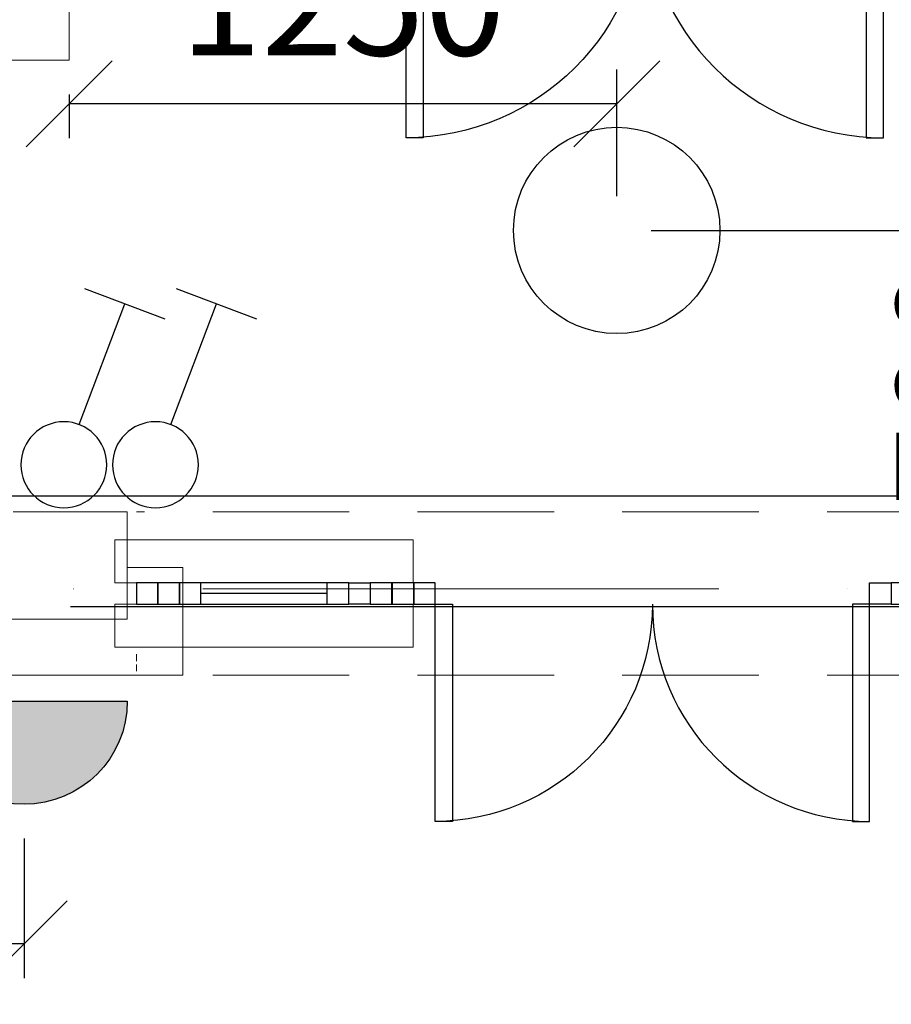
# Model space of a CAD drawing. Units: millimetres. Extents: x -367523 to 200127, y -241666 to 102758.
# Drawn here: x -233799 to -231772, y -233710 to -231420 of the extents above; entities that cross this region are included whole.
import ezdxf

# ---------------------------------------------------------------- set-up
doc = ezdxf.new("R2010")
doc.units = ezdxf.units.MM
doc.header["$LTSCALE"] = 100
doc.header["$PDMODE"] = 2
doc.header["$PDSIZE"] = 30
doc.linetypes.add('ACAD_ISO10W100', pattern=[18, 12, -3, 0, -3])
doc.linetypes.add('HIDDEN2', pattern=[4.762499999999999, 3.175, -1.5875])
doc.layers.get('0').update_dxf_attribs({"color": 252})
for name, color, linetype in [('A-Door-G', 252, 'Continuous'), ('A-GridLayout-T', 252, 'ACAD_ISO10W100'), ('A-Window-G', 252, 'Continuous'), ('A-WindowAssy-G', 7, 'Continuous'), ('D_electro', 7, 'Continuous')]:
    doc.layers.add(name, color=color, linetype=linetype)
for name, color, linetype, lineweight in [('A-Wall-G', 252, 'Continuous', 35), ('G_DIM_ES', 7, 'Continuous', 15), ('Свет', 7, 'Continuous', 20), ('Электропроводка', 7, 'Continuous', 50)]:
    doc.layers.add(name, color=color, linetype=linetype, lineweight=lineweight)
doc.styles.add('GText_Gost', font='isocpeur.ttf', dxfattribs={"width": 0.8, "height": 250})
doc.dimstyles.new('G_DIM', dxfattribs={"dimtxt": 200, "dimasz": 200, "dimexe": 80, "dimexo": 80, "dimgap": 80, "dimtad": 1, "dimdec": 0, "dimrnd": 50, "dimtxsty": 'GText_Gost', "dimblk": 'OBLIQUE', "dimblk1": 'OBLIQUE', "dimblk2": 'OBLIQUE', "dimcen": 150, "dimclrd": 256, "dimclre": 256, "dimclrt": 256, "dimadec": 0, "dimazin": 0, "dimtfac": 1, "dimtdec": 0, "dimtmove": 0, "dimatfit": 3, "dimldrblk": 'OBLIQUE', "dimfxl": 1.25, "dimarcsym": 0})

# ---------------------------------------------------------------- blocks, each defined once
blk = doc.blocks.new('D_оси')
at = {"layer": 'A-GridLayout-T', "color": 252, "linetype": 'ACAD_ISO10W100', "lineweight": 18}
blk.add_line((92538.91864398526, 67290.85242120935), (123432.1534029286, 67290.85242120935), dxfattribs=at)
blk.add_line((92538.91864398526, 67290.85242120935), (123432.1534029286, 67290.85242120935), dxfattribs=at)
blk.add_line((92538.91864398526, 67290.85242120935), (123432.1534029286, 67290.85242120935), dxfattribs=at)
blk.add_line((92538.91864398526, 67290.85242120935), (123432.1534029286, 67290.85242120935), dxfattribs=at)
blk.add_line((92538.91864398526, 67290.85242120935), (123432.1534029286, 67290.85242120935), dxfattribs=at)
blk.add_line((92538.91864398526, 67290.85242120935), (123432.1534029286, 67290.85242120935), dxfattribs=at)
blk.add_line((92538.91864398526, 67290.85242120935), (123432.1534029286, 67290.85242120935), dxfattribs=at)
blk.add_line((92538.91864398526, 67290.85242120935), (123432.1534029286, 67290.85242120935), dxfattribs=at)
blk = doc.blocks.new('GBra')
at = {"layer": 'Свет', "lineweight": 30}
blk.add_line((-360, 0), (360, 0), dxfattribs=at)
blk.add_arc((0, 0), 360, 0, 180, dxfattribs=at)
blk = doc.blocks.new('GlampIP44')
at = {"layer": 'Электропроводка'}
h = blk.add_hatch(color=256, dxfattribs=at)
h.dxf.hatch_style = 1
h.paths.add_polyline_path([(360, 0, 1), (-360, 0)])
blk.add_blockref('GBra', (0, 0), dxfattribs=at)
blk = doc.blocks.new('GSw1')
at = {"layer": 'Свет', "linetype": 'Continuous', "lineweight": 30}
for p, q in [((72.95304045338708, 614.1480716312872), (353.3811870499776, 507.5645147555551)), ((53.29177843808429, 140.2140732983171), (213.1671137516823, 560.8562931934212))]:
    blk.add_line(p, q, dxfattribs=at)
blk.add_circle((0, 0), 149.9999999999999, dxfattribs=at)
blk.add_circle((0, 0), 149.9999999999999, dxfattribs=at)
blk.add_circle((0, 0), 149.9999999999999, dxfattribs=at)
blk = doc.blocks.new('GlampIP21')
at = {"layer": 'Электропроводка', "lineweight": 30}
blk.add_circle((0, 0), 360, dxfattribs=at)
blk = doc.blocks.new('_Oblique')
at = {"color": 0, "linetype": 'ByBlock', "lineweight": -2}
blk.add_line((-0.5, -0.5), (0.5, 0.5), dxfattribs=at)
blk = doc.blocks.new('*D492')
at = {"layer": 'Defpoints', "color": 0, "transparency": 16777216}
for p in [(-234194.218634505, -232944.9482458421), (-233789.0011563151, -233245.1612026174), (-234194.218634505, -233569.8509494058)]:
    blk.add_point(p, dxfattribs=at)
at = {"layer": 'G_DIM_ES', "lineweight": -2, "transparency": 16777216}
for p, q in [((-234194.218634505, -233024.9482458421), (-234194.218634505, -233649.8509494058)), ((-233789.0011563151, -233325.1612026174), (-233789.0011563151, -233649.8509494058)), ((-234194.218634505, -233569.8509494058), (-234954.218634505, -233569.8509494058)), ((-233789.0011563151, -233569.8509494058), (-234194.218634505, -233569.8509494058))]:
    blk.add_line(p, q, dxfattribs=at)
at = {"layer": 'G_DIM_ES', "lineweight": -2, "transparency": 16777216, "xscale": 200, "yscale": 200, "zscale": 200, "rotation": 180}
blk.add_blockref('_Oblique', (-234194.218634505, -233569.8509494058), dxfattribs=at)
at = {"layer": 'G_DIM_ES', "lineweight": -2, "transparency": 16777216, "xscale": 200, "yscale": 200, "zscale": 200}
blk.add_blockref('_Oblique', (-233789.0011563151, -233569.8509494058), dxfattribs=at)
at = {"layer": 'G_DIM_ES', "transparency": 16777216, "insert": (-234674.218634505, -233364.8509494058), "char_height": 250, "attachment_point": 5, "style": 'GText_Gost'}
blk.add_mtext('400', dxfattribs=at)
blk = doc.blocks.new('*D494')
at = {"layer": 'Defpoints', "color": 0, "transparency": 16777216}
for p in [(-233684.2186345047, -231514.3194488956), (-233684.2186345047, -231615.607660512), (-232410.9219685939, -231910.2577874222)]:
    blk.add_point(p, dxfattribs=at)
at = {"layer": 'G_DIM_ES', "lineweight": -2, "transparency": 16777216}
for p, q in [((-232410.9219685939, -231830.2577874222), (-232410.9219685939, -231535.607660512)), ((-233684.2186345047, -231594.3194488956), (-233684.2186345047, -231695.607660512)), ((-232410.9219685939, -231615.607660512), (-233684.2186345047, -231615.607660512))]:
    blk.add_line(p, q, dxfattribs=at)
at = {"layer": 'G_DIM_ES', "lineweight": -2, "transparency": 16777216, "xscale": 200, "yscale": 200, "zscale": 200, "rotation": 180}
blk.add_blockref('_Oblique', (-233684.2186345047, -231615.607660512), dxfattribs=at)
at = {"layer": 'G_DIM_ES', "lineweight": -2, "transparency": 16777216, "xscale": 200, "yscale": 200, "zscale": 200}
blk.add_blockref('_Oblique', (-232410.9219685939, -231615.607660512), dxfattribs=at)
at = {"layer": 'G_DIM_ES', "transparency": 16777216, "insert": (-233047.5703015493, -231410.607660512), "char_height": 250, "attachment_point": 5, "style": 'GText_Gost'}
blk.add_mtext('1250', dxfattribs=at)
blk = doc.blocks.new('*D495')
at = {"layer": 'Defpoints', "color": 0, "transparency": 16777216}
for p in [(-232410.9219685939, -231910.2577874222), (-231771.9839022325, -232629.9482458422), (-231398.4395079351, -232629.9482458422)]:
    blk.add_point(p, dxfattribs=at)
at = {"layer": 'G_DIM_ES', "lineweight": -2, "transparency": 16777216}
for p, q in [((-232330.9219685939, -231910.2577874222), (-231318.4395079351, -231910.2577874222)), ((-231398.4395079351, -231910.2577874222), (-231398.4395079351, -232629.9482458422)), ((-231691.9839022325, -232629.9482458422), (-231318.4395079351, -232629.9482458422))]:
    blk.add_line(p, q, dxfattribs=at)
at = {"layer": 'G_DIM_ES', "lineweight": -2, "transparency": 16777216, "xscale": 200, "yscale": 200, "zscale": 200}
for p, rotation in [((-231398.4395079351, -231910.2577874222), 90), ((-231398.4395079351, -232629.9482458422), 270)]:
    blk.add_blockref('_Oblique', p, dxfattribs=dict(at, rotation=rotation))
at = {"layer": 'G_DIM_ES', "transparency": 16777216, "insert": (-231603.4395079351, -232270.1030166323), "char_height": 250, "attachment_point": 5, "rotation": 90, "style": 'GText_Gost'}
blk.add_mtext('700', dxfattribs=at)

msp = doc.modelspace()

# ---------------------------------------------------------------- linework, layer by layer
msp.add_lwpolyline([(-233680.7090116856, -232785.0912004933), (-231288.380525389, -232785.0912004933)])
msp.add_lwpolyline([(-235671.9907161279, -233108.7675787542, 0.6260495674336513), (-229004.5562486234, -233077.2686068211, 0.6260495674336513)], format="xyb")
at = {"layer": 'A-Door-G', "linetype": 'Continuous', "lineweight": -3}
for points in [[(-232900.6571353982, -231139.5564614172), (-232860.6571353982, -231139.5564614172), (-232860.6571353982, -231694.5564614172), (-232900.6571353982, -231694.5564614172)], [(-231790.6571353982, -231139.5564614172), (-231830.6571353982, -231139.5564614172), (-231830.6571353982, -231694.5564614172), (-231790.6571353982, -231694.5564614172)], [(-232832.9839022325, -232729.9482458422), (-232882.9839022325, -232729.9482458422), (-232882.9839022325, -232779.9482458422), (-232832.9839022325, -232779.9482458422)], [(-232832.9839022325, -232729.9482458422), (-232882.9839022325, -232729.9482458422), (-232882.9839022325, -232779.9482458422), (-232832.9839022325, -232779.9482458422)], [(-232832.9839022325, -232729.9482458422), (-232882.9839022325, -232729.9482458422), (-232882.9839022325, -232779.9482458422), (-232832.9839022325, -232779.9482458422)], [(-232832.9839022325, -232729.9482458422), (-232882.9839022325, -232729.9482458422), (-232882.9839022325, -232779.9482458422), (-232832.9839022325, -232779.9482458422)], [(-232832.9839022325, -232729.9482458422), (-232882.9839022325, -232729.9482458422), (-232882.9839022325, -232779.9482458422), (-232832.9839022325, -232779.9482458422)], [(-232832.9839022325, -232729.9482458422), (-232882.9839022325, -232729.9482458422), (-232882.9839022325, -232779.9482458422), (-232832.9839022325, -232779.9482458422)], [(-232832.9839022325, -232729.9482458422), (-232882.9839022325, -232729.9482458422), (-232882.9839022325, -232779.9482458422), (-232832.9839022325, -232779.9482458422)], [(-232832.9839022325, -232729.9482458422), (-232882.9839022325, -232729.9482458422), (-232882.9839022325, -232779.9482458422), (-232832.9839022325, -232779.9482458422)], [(-232832.9839022325, -232729.9482458422), (-232882.9839022325, -232729.9482458422), (-232882.9839022325, -232779.9482458422), (-232832.9839022325, -232779.9482458422)], [(-232832.9839022325, -232729.9482458422), (-232882.9839022325, -232729.9482458422), (-232882.9839022325, -232779.9482458422), (-232832.9839022325, -232779.9482458422)], [(-232832.9839022325, -232729.9482458422), (-232882.9839022325, -232729.9482458422), (-232882.9839022325, -232779.9482458422), (-232832.9839022325, -232779.9482458422)], [(-232832.9839022325, -232729.9482458422), (-232882.9839022325, -232729.9482458422), (-232882.9839022325, -232779.9482458422), (-232832.9839022325, -232779.9482458422)], [(-232832.9839022325, -232729.9482458422), (-232882.9839022325, -232729.9482458422), (-232882.9839022325, -232779.9482458422), (-232832.9839022325, -232779.9482458422)], [(-232832.9839022325, -232729.9482458422), (-232882.9839022325, -232729.9482458422), (-232882.9839022325, -232779.9482458422), (-232832.9839022325, -232779.9482458422)], [(-232832.9839022325, -232729.9482458422), (-232882.9839022325, -232729.9482458422), (-232882.9839022325, -232779.9482458422), (-232832.9839022325, -232779.9482458422)], [(-232832.9839022325, -232729.9482458422), (-232882.9839022325, -232729.9482458422), (-232882.9839022325, -232779.9482458422), (-232832.9839022325, -232779.9482458422)], [(-232832.9839022325, -232729.9482458422), (-232882.9839022325, -232729.9482458422), (-232882.9839022325, -232779.9482458422), (-232832.9839022325, -232779.9482458422)], [(-232832.9839022325, -232729.9482458422), (-232882.9839022325, -232729.9482458422), (-232882.9839022325, -232779.9482458422), (-232832.9839022325, -232779.9482458422)], [(-232832.9839022325, -232729.9482458422), (-232882.9839022325, -232729.9482458422), (-232882.9839022325, -232779.9482458422), (-232832.9839022325, -232779.9482458422)], [(-232832.9839022325, -232729.9482458422), (-232882.9839022325, -232729.9482458422), (-232882.9839022325, -232779.9482458422), (-232832.9839022325, -232779.9482458422)], [(-232832.9839022325, -232729.9482458422), (-232882.9839022325, -232729.9482458422), (-232882.9839022325, -232779.9482458422), (-232832.9839022325, -232779.9482458422)], [(-232832.9839022325, -232729.9482458422), (-232882.9839022325, -232729.9482458422), (-232882.9839022325, -232779.9482458422), (-232832.9839022325, -232779.9482458422)], [(-231822.9839022325, -232729.9482458422), (-231772.9839022325, -232729.9482458422), (-231772.9839022325, -232779.9482458422), (-231822.9839022325, -232779.9482458422)], [(-231822.9839022325, -232729.9482458422), (-231772.9839022325, -232729.9482458422), (-231772.9839022325, -232779.9482458422), (-231822.9839022325, -232779.9482458422)], [(-231822.9839022325, -232729.9482458422), (-231772.9839022325, -232729.9482458422), (-231772.9839022325, -232779.9482458422), (-231822.9839022325, -232779.9482458422)], [(-231822.9839022325, -232729.9482458422), (-231772.9839022325, -232729.9482458422), (-231772.9839022325, -232779.9482458422), (-231822.9839022325, -232779.9482458422)], [(-231822.9839022325, -232729.9482458422), (-231772.9839022325, -232729.9482458422), (-231772.9839022325, -232779.9482458422), (-231822.9839022325, -232779.9482458422)], [(-231822.9839022325, -232729.9482458422), (-231772.9839022325, -232729.9482458422), (-231772.9839022325, -232779.9482458422), (-231822.9839022325, -232779.9482458422)], [(-231822.9839022325, -232729.9482458422), (-231772.9839022325, -232729.9482458422), (-231772.9839022325, -232779.9482458422), (-231822.9839022325, -232779.9482458422)], [(-231822.9839022325, -232729.9482458422), (-231772.9839022325, -232729.9482458422), (-231772.9839022325, -232779.9482458422), (-231822.9839022325, -232779.9482458422)], [(-231822.9839022325, -232729.9482458422), (-231772.9839022325, -232729.9482458422), (-231772.9839022325, -232779.9482458422), (-231822.9839022325, -232779.9482458422)], [(-231822.9839022325, -232729.9482458422), (-231772.9839022325, -232729.9482458422), (-231772.9839022325, -232779.9482458422), (-231822.9839022325, -232779.9482458422)], [(-231822.9839022325, -232729.9482458422), (-231772.9839022325, -232729.9482458422), (-231772.9839022325, -232779.9482458422), (-231822.9839022325, -232779.9482458422)], [(-231822.9839022325, -232729.9482458422), (-231772.9839022325, -232729.9482458422), (-231772.9839022325, -232779.9482458422), (-231822.9839022325, -232779.9482458422)], [(-231822.9839022325, -232729.9482458422), (-231772.9839022325, -232729.9482458422), (-231772.9839022325, -232779.9482458422), (-231822.9839022325, -232779.9482458422)], [(-231822.9839022325, -232729.9482458422), (-231772.9839022325, -232729.9482458422), (-231772.9839022325, -232779.9482458422), (-231822.9839022325, -232779.9482458422)], [(-231822.9839022325, -232729.9482458422), (-231772.9839022325, -232729.9482458422), (-231772.9839022325, -232779.9482458422), (-231822.9839022325, -232779.9482458422)], [(-231822.9839022325, -232729.9482458422), (-231772.9839022325, -232729.9482458422), (-231772.9839022325, -232779.9482458422), (-231822.9839022325, -232779.9482458422)], [(-231822.9839022325, -232729.9482458422), (-231772.9839022325, -232729.9482458422), (-231772.9839022325, -232779.9482458422), (-231822.9839022325, -232779.9482458422)], [(-231822.9839022325, -232729.9482458422), (-231772.9839022325, -232729.9482458422), (-231772.9839022325, -232779.9482458422), (-231822.9839022325, -232779.9482458422)], [(-231822.9839022325, -232729.9482458422), (-231772.9839022325, -232729.9482458422), (-231772.9839022325, -232779.9482458422), (-231822.9839022325, -232779.9482458422)], [(-231822.9839022325, -232729.9482458422), (-231772.9839022325, -232729.9482458422), (-231772.9839022325, -232779.9482458422), (-231822.9839022325, -232779.9482458422)], [(-231822.9839022325, -232729.9482458422), (-231772.9839022325, -232729.9482458422), (-231772.9839022325, -232779.9482458422), (-231822.9839022325, -232779.9482458422)], [(-231822.9839022325, -232729.9482458422), (-231772.9839022325, -232729.9482458422), (-231772.9839022325, -232779.9482458422), (-231822.9839022325, -232779.9482458422)], [(-232832.9839022325, -232779.9482458422), (-232792.9839022325, -232779.9482458422), (-232792.9839022325, -233284.9482458422), (-232832.9839022325, -233284.9482458422)], [(-232832.9839022325, -232779.9482458422), (-232792.9839022325, -232779.9482458422), (-232792.9839022325, -233284.9482458422), (-232832.9839022325, -233284.9482458422)], [(-232832.9839022325, -232779.9482458422), (-232792.9839022325, -232779.9482458422), (-232792.9839022325, -233284.9482458422), (-232832.9839022325, -233284.9482458422)], [(-232832.9839022325, -232779.9482458422), (-232792.9839022325, -232779.9482458422), (-232792.9839022325, -233284.9482458422), (-232832.9839022325, -233284.9482458422)], [(-232832.9839022325, -232779.9482458422), (-232792.9839022325, -232779.9482458422), (-232792.9839022325, -233284.9482458422), (-232832.9839022325, -233284.9482458422)], [(-232832.9839022325, -232779.9482458422), (-232792.9839022325, -232779.9482458422), (-232792.9839022325, -233284.9482458422), (-232832.9839022325, -233284.9482458422)], [(-232832.9839022325, -232779.9482458422), (-232792.9839022325, -232779.9482458422), (-232792.9839022325, -233284.9482458422), (-232832.9839022325, -233284.9482458422)], [(-232832.9839022325, -232779.9482458422), (-232792.9839022325, -232779.9482458422), (-232792.9839022325, -233284.9482458422), (-232832.9839022325, -233284.9482458422)], [(-232832.9839022325, -232779.9482458422), (-232792.9839022325, -232779.9482458422), (-232792.9839022325, -233284.9482458422), (-232832.9839022325, -233284.9482458422)], [(-232832.9839022325, -232779.9482458422), (-232792.9839022325, -232779.9482458422), (-232792.9839022325, -233284.9482458422), (-232832.9839022325, -233284.9482458422)], [(-232832.9839022325, -232779.9482458422), (-232792.9839022325, -232779.9482458422), (-232792.9839022325, -233284.9482458422), (-232832.9839022325, -233284.9482458422)], [(-232832.9839022325, -232779.9482458422), (-232792.9839022325, -232779.9482458422), (-232792.9839022325, -233284.9482458422), (-232832.9839022325, -233284.9482458422)], [(-232832.9839022325, -232779.9482458422), (-232792.9839022325, -232779.9482458422), (-232792.9839022325, -233284.9482458422), (-232832.9839022325, -233284.9482458422)], [(-232832.9839022325, -232779.9482458422), (-232792.9839022325, -232779.9482458422), (-232792.9839022325, -233284.9482458422), (-232832.9839022325, -233284.9482458422)], [(-232832.9839022325, -232779.9482458422), (-232792.9839022325, -232779.9482458422), (-232792.9839022325, -233284.9482458422), (-232832.9839022325, -233284.9482458422)], [(-232832.9839022325, -232779.9482458422), (-232792.9839022325, -232779.9482458422), (-232792.9839022325, -233284.9482458422), (-232832.9839022325, -233284.9482458422)], [(-232832.9839022325, -232779.9482458422), (-232792.9839022325, -232779.9482458422), (-232792.9839022325, -233284.9482458422), (-232832.9839022325, -233284.9482458422)], [(-232832.9839022325, -232779.9482458422), (-232792.9839022325, -232779.9482458422), (-232792.9839022325, -233284.9482458422), (-232832.9839022325, -233284.9482458422)], [(-232832.9839022325, -232779.9482458422), (-232792.9839022325, -232779.9482458422), (-232792.9839022325, -233284.9482458422), (-232832.9839022325, -233284.9482458422)], [(-232832.9839022325, -232779.9482458422), (-232792.9839022325, -232779.9482458422), (-232792.9839022325, -233284.9482458422), (-232832.9839022325, -233284.9482458422)], [(-232832.9839022325, -232779.9482458422), (-232792.9839022325, -232779.9482458422), (-232792.9839022325, -233284.9482458422), (-232832.9839022325, -233284.9482458422)], [(-232832.9839022325, -232779.9482458422), (-232792.9839022325, -232779.9482458422), (-232792.9839022325, -233284.9482458422), (-232832.9839022325, -233284.9482458422)], [(-231822.9839022325, -232779.9482458422), (-231862.9839022325, -232779.9482458422), (-231862.9839022325, -233284.9482458422), (-231822.9839022325, -233284.9482458422)], [(-231822.9839022325, -232779.9482458422), (-231862.9839022325, -232779.9482458422), (-231862.9839022325, -233284.9482458422), (-231822.9839022325, -233284.9482458422)], [(-231822.9839022325, -232779.9482458422), (-231862.9839022325, -232779.9482458422), (-231862.9839022325, -233284.9482458422), (-231822.9839022325, -233284.9482458422)], [(-231822.9839022325, -232779.9482458422), (-231862.9839022325, -232779.9482458422), (-231862.9839022325, -233284.9482458422), (-231822.9839022325, -233284.9482458422)], [(-231822.9839022325, -232779.9482458422), (-231862.9839022325, -232779.9482458422), (-231862.9839022325, -233284.9482458422), (-231822.9839022325, -233284.9482458422)], [(-231822.9839022325, -232779.9482458422), (-231862.9839022325, -232779.9482458422), (-231862.9839022325, -233284.9482458422), (-231822.9839022325, -233284.9482458422)], [(-231822.9839022325, -232779.9482458422), (-231862.9839022325, -232779.9482458422), (-231862.9839022325, -233284.9482458422), (-231822.9839022325, -233284.9482458422)], [(-231822.9839022325, -232779.9482458422), (-231862.9839022325, -232779.9482458422), (-231862.9839022325, -233284.9482458422), (-231822.9839022325, -233284.9482458422)], [(-231822.9839022325, -232779.9482458422), (-231862.9839022325, -232779.9482458422), (-231862.9839022325, -233284.9482458422), (-231822.9839022325, -233284.9482458422)], [(-231822.9839022325, -232779.9482458422), (-231862.9839022325, -232779.9482458422), (-231862.9839022325, -233284.9482458422), (-231822.9839022325, -233284.9482458422)], [(-231822.9839022325, -232779.9482458422), (-231862.9839022325, -232779.9482458422), (-231862.9839022325, -233284.9482458422), (-231822.9839022325, -233284.9482458422)], [(-231822.9839022325, -232779.9482458422), (-231862.9839022325, -232779.9482458422), (-231862.9839022325, -233284.9482458422), (-231822.9839022325, -233284.9482458422)], [(-231822.9839022325, -232779.9482458422), (-231862.9839022325, -232779.9482458422), (-231862.9839022325, -233284.9482458422), (-231822.9839022325, -233284.9482458422)], [(-231822.9839022325, -232779.9482458422), (-231862.9839022325, -232779.9482458422), (-231862.9839022325, -233284.9482458422), (-231822.9839022325, -233284.9482458422)], [(-231822.9839022325, -232779.9482458422), (-231862.9839022325, -232779.9482458422), (-231862.9839022325, -233284.9482458422), (-231822.9839022325, -233284.9482458422)], [(-231822.9839022325, -232779.9482458422), (-231862.9839022325, -232779.9482458422), (-231862.9839022325, -233284.9482458422), (-231822.9839022325, -233284.9482458422)], [(-231822.9839022325, -232779.9482458422), (-231862.9839022325, -232779.9482458422), (-231862.9839022325, -233284.9482458422), (-231822.9839022325, -233284.9482458422)], [(-231822.9839022325, -232779.9482458422), (-231862.9839022325, -232779.9482458422), (-231862.9839022325, -233284.9482458422), (-231822.9839022325, -233284.9482458422)], [(-231822.9839022325, -232779.9482458422), (-231862.9839022325, -232779.9482458422), (-231862.9839022325, -233284.9482458422), (-231822.9839022325, -233284.9482458422)], [(-231822.9839022325, -232779.9482458422), (-231862.9839022325, -232779.9482458422), (-231862.9839022325, -233284.9482458422), (-231822.9839022325, -233284.9482458422)], [(-231822.9839022325, -232779.9482458422), (-231862.9839022325, -232779.9482458422), (-231862.9839022325, -233284.9482458422), (-231822.9839022325, -233284.9482458422)], [(-231822.9839022325, -232779.9482458422), (-231862.9839022325, -232779.9482458422), (-231862.9839022325, -233284.9482458422), (-231822.9839022325, -233284.9482458422)]]:
    msp.add_lwpolyline(points, close=True, dxfattribs=at)
at = {"layer": 'A-Door-G', "linetype": 'Continuous', "lineweight": -3, "extrusion": (0, 0, -1)}
for centre, radius in [((232900.6571353982, -231139.5564614172), 555), ((232832.9839022325, -232779.9482458422), 505), ((232832.9839022325, -232779.9482458422), 505), ((232832.9839022325, -232779.9482458422), 505), ((232832.9839022325, -232779.9482458422), 505), ((232832.9839022325, -232779.9482458422), 505), ((232832.9839022325, -232779.9482458422), 505), ((232832.9839022325, -232779.9482458422), 505), ((232832.9839022325, -232779.9482458422), 505), ((232832.9839022325, -232779.9482458422), 505), ((232832.9839022325, -232779.9482458422), 505), ((232832.9839022325, -232779.9482458422), 505), ((232832.9839022325, -232779.9482458422), 505), ((232832.9839022325, -232779.9482458422), 505), ((232832.9839022325, -232779.9482458422), 505), ((232832.9839022325, -232779.9482458422), 505), ((232832.9839022325, -232779.9482458422), 505), ((232832.9839022325, -232779.9482458422), 505), ((232832.9839022325, -232779.9482458422), 505), ((232832.9839022325, -232779.9482458422), 505), ((232832.9839022325, -232779.9482458422), 505), ((232832.9839022325, -232779.9482458422), 505), ((232832.9839022325, -232779.9482458422), 505)]:
    msp.add_arc(centre, radius, 180, 270, dxfattribs=at)
at = {"layer": 'A-Door-G', "linetype": 'Continuous', "lineweight": -3}
for centre, radius in [((-231790.6571353982, -231139.5564614172), 555), ((-231822.9839022325, -232779.9482458422), 505), ((-231822.9839022325, -232779.9482458422), 505), ((-231822.9839022325, -232779.9482458422), 505), ((-231822.9839022325, -232779.9482458422), 505), ((-231822.9839022325, -232779.9482458422), 505), ((-231822.9839022325, -232779.9482458422), 505), ((-231822.9839022325, -232779.9482458422), 505), ((-231822.9839022325, -232779.9482458422), 505), ((-231822.9839022325, -232779.9482458422), 505), ((-231822.9839022325, -232779.9482458422), 505), ((-231822.9839022325, -232779.9482458422), 505), ((-231822.9839022325, -232779.9482458422), 505), ((-231822.9839022325, -232779.9482458422), 505), ((-231822.9839022325, -232779.9482458422), 505), ((-231822.9839022325, -232779.9482458422), 505), ((-231822.9839022325, -232779.9482458422), 505), ((-231822.9839022325, -232779.9482458422), 505), ((-231822.9839022325, -232779.9482458422), 505), ((-231822.9839022325, -232779.9482458422), 505), ((-231822.9839022325, -232779.9482458422), 505), ((-231822.9839022325, -232779.9482458422), 505), ((-231822.9839022325, -232779.9482458422), 505)]:
    msp.add_arc(centre, radius, 180, 270, dxfattribs=at)
at = {"layer": 'A-GridLayout-T', "linetype": 'ACAD_ISO10W100', "lineweight": 18}
msp.add_arc((-232345.9219685939, -231474.0515835303), 3330.000010163159, 180, 0, dxfattribs=at)
msp.add_arc((-232345.9219685939, -231474.0515835303), 3330.000010163159, 180, 0, dxfattribs=at)
msp.add_arc((-232345.9219685939, -231474.0515835303), 3330.000010163159, 180, 0, dxfattribs=at)
msp.add_arc((-232345.9219685939, -231474.0515835303), 3330.000010163159, 180, 0, dxfattribs=at)
msp.add_arc((-232345.9219685939, -231474.0515835303), 3330.000010163159, 180, 0, dxfattribs=at)
msp.add_arc((-232345.9219685939, -231474.0515835303), 3330.000010163159, 180, 0, dxfattribs=at)
msp.add_arc((-232345.9219685939, -231474.0515835303), 3330.000010163159, 180, 0, dxfattribs=at)
msp.add_arc((-232345.9219685939, -231474.0515835303), 3330.000010163159, 180, 0, dxfattribs=at)
at = {"layer": 'A-Wall-G', "linetype": 'Continuous', "lineweight": 15}
for p, q in [((-233684.2186345047, -231514.3194488956), (-233684.2186345047, -231264.0694488956)), ((-236907.9211714633, -231514.3194488956), (-233684.2186345047, -231514.3194488956)), ((-233549.6505688991, -232564.9482458422), (-233814.2186345047, -232564.9482458422)), ((-233549.6505688991, -232814.9482458422), (-233549.6505688991, -232564.9482458422)), ((-233419.6505688991, -232694.6982458422), (-233549.6505688991, -232694.6982458422)), ((-233419.6505688991, -232944.9482458422), (-233419.6505688991, -232694.6982458422)), ((-234064.2186345047, -232814.9482458422), (-233549.6505688991, -232814.9482458422)), ((-234194.2186345047, -232944.9482458422), (-233419.6505688991, -232944.9482458422))]:
    msp.add_line(p, q, dxfattribs=at)
at = {"layer": 'A-Wall-G', "linetype": 'HIDDEN2', "lineweight": 15, "ltscale": 0.05}
msp.add_line((-233527.9839022325, -232935.858886099), (-233527.9839022325, -232894.9482458422), dxfattribs=at)
at = {"layer": 'A-Window-G', "color": 252, "linetype": 'Continuous', "lineweight": 18}
for p, q in [((-232883.9839022325, -232629.9482458422), (-233577.9839022325, -232629.9482458422)), ((-233577.9839022325, -232629.9482458422), (-233577.9839022325, -232729.9482458422)), ((-232883.9839022325, -232629.9482458422), (-233577.9839022325, -232629.9482458422)), ((-233577.9839022325, -232629.9482458422), (-233577.9839022325, -232729.9482458422)), ((-232883.9839022325, -232629.9482458422), (-233577.9839022325, -232629.9482458422)), ((-233577.9839022325, -232629.9482458422), (-233577.9839022325, -232729.9482458422)), ((-232883.9839022325, -232729.9482458422), (-232883.9839022325, -232629.9482458422)), ((-232883.9839022325, -232729.9482458422), (-232883.9839022325, -232629.9482458422)), ((-232883.9839022325, -232729.9482458422), (-232883.9839022325, -232629.9482458422)), ((-233577.9839022325, -232729.9482458422), (-233477.9839022325, -232729.9482458422)), ((-233577.9839022325, -232729.9482458422), (-233477.9839022325, -232729.9482458422)), ((-233577.9839022325, -232729.9482458422), (-233477.9839022325, -232729.9482458422)), ((-232983.9839022325, -232729.9482458422), (-232883.9839022325, -232729.9482458422)), ((-232983.9839022325, -232729.9482458422), (-232883.9839022325, -232729.9482458422)), ((-232983.9839022325, -232729.9482458422), (-232883.9839022325, -232729.9482458422)), ((-233577.9839022325, -232879.9482458422), (-233577.9839022325, -232779.9482458422)), ((-233577.9839022325, -232779.9482458422), (-233477.9839022325, -232779.9482458422)), ((-233577.9839022325, -232879.9482458422), (-233577.9839022325, -232779.9482458422)), ((-233577.9839022325, -232779.9482458422), (-233477.9839022325, -232779.9482458422)), ((-233577.9839022325, -232879.9482458422), (-233577.9839022325, -232779.9482458422)), ((-233577.9839022325, -232779.9482458422), (-233477.9839022325, -232779.9482458422)), ((-232983.9839022325, -232779.9482458422), (-232883.9839022325, -232779.9482458422)), ((-232983.9839022325, -232779.9482458422), (-232883.9839022325, -232779.9482458422)), ((-232983.9839022325, -232779.9482458422), (-232883.9839022325, -232779.9482458422)), ((-232883.9839022325, -232779.9482458422), (-232883.9839022325, -232879.9482458422)), ((-232883.9839022325, -232779.9482458422), (-232883.9839022325, -232879.9482458422)), ((-232883.9839022325, -232779.9482458422), (-232883.9839022325, -232879.9482458422)), ((-232883.9839022325, -232879.9482458422), (-233577.9839022325, -232879.9482458422)), ((-232883.9839022325, -232879.9482458422), (-233577.9839022325, -232879.9482458422)), ((-232883.9839022325, -232879.9482458422), (-233577.9839022325, -232879.9482458422))]:
    msp.add_line(p, q, dxfattribs=at)
at = {"layer": 'A-Window-G', "color": 252, "linetype": 'Continuous', "lineweight": -3}
for p, q in [((-233377.9839022325, -232779.9482458422), (-233377.9839022325, -232729.9482458422)), ((-233377.9839022325, -232779.9482458422), (-233377.9839022325, -232729.9482458422)), ((-233377.9839022325, -232779.9482458422), (-233377.9839022325, -232729.9482458422)), ((-233083.9839022325, -232779.9482458422), (-233083.9839022325, -232729.9482458422)), ((-233083.9839022325, -232779.9482458422), (-233083.9839022325, -232729.9482458422)), ((-233083.9839022325, -232779.9482458422), (-233083.9839022325, -232729.9482458422)), ((-233083.9839022325, -232754.9482458422), (-233377.9839022325, -232754.9482458422)), ((-233083.9839022325, -232754.9482458422), (-233377.9839022325, -232754.9482458422)), ((-233083.9839022325, -232754.9482458422), (-233377.9839022325, -232754.9482458422))]:
    msp.add_line(p, q, dxfattribs=at)
for points in [[(-233427.9839022325, -232729.9482458422), (-233477.9839022325, -232729.9482458422), (-233477.9839022325, -232779.9482458422), (-233427.9839022325, -232779.9482458422)], [(-233427.9839022325, -232729.9482458422), (-233477.9839022325, -232729.9482458422), (-233477.9839022325, -232779.9482458422), (-233427.9839022325, -232779.9482458422)], [(-233427.9839022325, -232729.9482458422), (-233477.9839022325, -232729.9482458422), (-233477.9839022325, -232779.9482458422), (-233427.9839022325, -232779.9482458422)], [(-233033.9839022325, -232779.9482458422), (-233033.9839022325, -232729.9482458422), (-233427.9839022325, -232729.9482458422), (-233427.9839022325, -232779.9482458422)], [(-233033.9839022325, -232779.9482458422), (-233033.9839022325, -232729.9482458422), (-233427.9839022325, -232729.9482458422), (-233427.9839022325, -232779.9482458422)], [(-233033.9839022325, -232779.9482458422), (-233033.9839022325, -232729.9482458422), (-233427.9839022325, -232729.9482458422), (-233427.9839022325, -232779.9482458422)], [(-233033.9839022325, -232729.9482458422), (-232983.9839022325, -232729.9482458422), (-232983.9839022325, -232779.9482458422), (-233033.9839022325, -232779.9482458422)], [(-233033.9839022325, -232729.9482458422), (-232983.9839022325, -232729.9482458422), (-232983.9839022325, -232779.9482458422), (-233033.9839022325, -232779.9482458422)], [(-233033.9839022325, -232729.9482458422), (-232983.9839022325, -232729.9482458422), (-232983.9839022325, -232779.9482458422), (-233033.9839022325, -232779.9482458422)]]:
    msp.add_lwpolyline(points, close=True, dxfattribs=at)
at = {"layer": 'A-WindowAssy-G', "color": 7, "linetype": 'HIDDEN2', "lineweight": 18}
for p, q in [((-231127.9839022325, -232564.9482458422), (-233527.9839022325, -232564.9482458422)), ((-231127.9839022325, -232944.9482458422), (-233527.9839022325, -232944.9482458422))]:
    msp.add_line(p, q, dxfattribs=at)
at = {"layer": 'A-WindowAssy-G', "color": 7, "linetype": 'Continuous', "lineweight": -3}
for p, q in [((-233477.9839022325, -232729.9482458422), (-233527.9839022325, -232729.9482458422)), ((-233527.9839022325, -232729.9482458422), (-233527.9839022325, -232779.9482458422)), ((-233477.9839022325, -232779.9482458422), (-233477.9839022325, -232729.9482458422)), ((-232933.9839022325, -232729.9482458422), (-232983.9839022325, -232729.9482458422)), ((-232983.9839022325, -232729.9482458422), (-232983.9839022325, -232779.9482458422)), ((-232933.9839022325, -232779.9482458422), (-232933.9839022325, -232729.9482458422)), ((-232882.9839022325, -232729.9482458422), (-232932.9839022325, -232729.9482458422)), ((-232932.9839022325, -232729.9482458422), (-232932.9839022325, -232779.9482458422)), ((-232882.9839022325, -232779.9482458422), (-232882.9839022325, -232729.9482458422)), ((-231722.9839022325, -232729.9482458422), (-231772.9839022325, -232729.9482458422)), ((-231772.9839022325, -232729.9482458422), (-231772.9839022325, -232779.9482458422)), ((-233527.9839022325, -232779.9482458422), (-233477.9839022325, -232779.9482458422)), ((-232983.9839022325, -232779.9482458422), (-232933.9839022325, -232779.9482458422)), ((-232932.9839022325, -232779.9482458422), (-232882.9839022325, -232779.9482458422)), ((-231772.9839022325, -232779.9482458422), (-231722.9839022325, -232779.9482458422))]:
    msp.add_line(p, q, dxfattribs=at)
at = {"layer": 'D_electro', "color": 252}
msp.add_lwpolyline([(-236255.6313247029, -232527.5851132856), (-227780.086625793, -232527.5851132856)], dxfattribs=at)

# ---------------------------------------------------------------- block references
at = {"layer": 'D_electro'}
msp.add_blockref('D_оси', (-340313.4190005923, -300034.9436217026), dxfattribs=at)
at = {"layer": 'Электропроводка', "color": 7, "xscale": 0.6666666666666666, "yscale": 0.6666666666666666, "zscale": 0.6666666666666666}
msp.add_blockref('GlampIP21', (-232410.9219685939, -231910.2577874222), dxfattribs=at)
at = {"layer": 'Электропроводка', "color": 7, "xscale": -0.6666666666666666, "yscale": 0.6666666666666666, "zscale": 0.6666666666666666}
for name, p, rotation in [('GSw1', (-233696.6246463053, -232455.3408705422), 318.387960648377), ('GSw1', (-233483.5090090961, -232455.3408705422), 318.387960648377), ('GlampIP44', (-233788.9965353404, -233005.1612026619), 179.9988968236314)]:
    msp.add_blockref(name, p, dxfattribs=dict(at, rotation=rotation))

# ---------------------------------------------------------------- dimensions: what is measured, and where the dimension line sits
at = {"layer": 'G_DIM_ES'}
for base, p1, p2, picture, middle in [((-233684.2186345047, -231615.607660512), (-232410.9219685939, -231910.2577874222), (-233684.2186345047, -231514.3194488956), '*D494', (-233047.5703015493, -231410.607660512)), ((-234194.218634505, -233569.8509494058), (-233789.0011563151, -233245.1612026174), (-234194.218634505, -232944.9482458421), '*D492', (-234674.218634505, -233364.8509494058))]:
    dim = msp.add_linear_dim(base=base, p1=p1, p2=p2, dimstyle='G_DIM', dxfattribs=at)
    dim.commit()
    dim.dimension.update_dxf_attribs({"geometry": picture, "text_midpoint": middle})
dim = msp.add_linear_dim(base=(-231398.4395079351, -232629.9482458422), p1=(-232410.9219685939, -231910.2577874222), p2=(-231771.9839022325, -232629.9482458422), angle=90, dimstyle='G_DIM', dxfattribs=at)
dim.commit()
dim.dimension.update_dxf_attribs({"geometry": '*D495', "text_midpoint": (-231603.4395079351, -232270.1030166323)})

doc.saveas('drawing.dxf')
